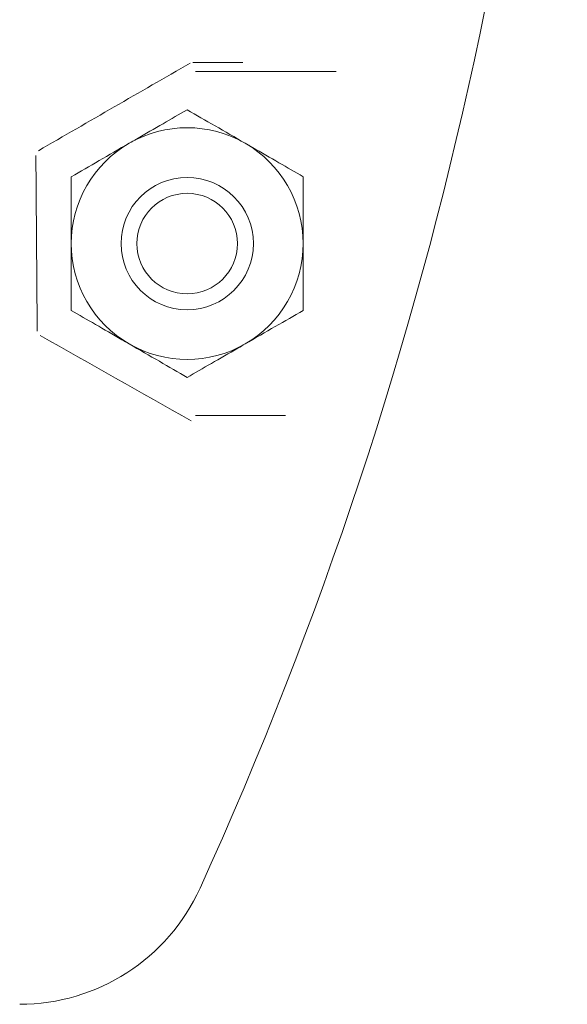
# Model space of a CAD drawing. Units: inches. Extents: x 0 to 130, y 0 to 86.
# Drawn here: x 91 to 92, y 48 to 50 of the extents above; entities that cross this region are included whole.
import ezdxf

# ---------------------------------------------------------------- set-up
doc = ezdxf.new("R2010")
doc.units = ezdxf.units.IN
doc.header["$MEASUREMENT"] = 0

msp = doc.modelspace()

# ---------------------------------------------------------------- linework, layer by layer
at = {"color": 7, "linetype": 'Continuous', "lineweight": 15}
for p, q in [((91.34369, 49.86544), (91.60957, 49.86544)), ((91.51389, 49.21551), (91.34369, 49.21551))]:
    msp.add_line(p, q, dxfattribs=at)
at = {"color": 7, "linetype": 'Continuous', "lineweight": 15, "flags": 128}
msp.add_lwpolyline([(91.433, 49.88238), (91.42125, 49.88244), (91.40951, 49.8825), (91.39776, 49.88256), (91.38602, 49.88262), (91.37427, 49.88268), (91.36252, 49.88273), (91.35078, 49.88279), (91.33903, 49.88285)], dxfattribs=at)
at = {"color": 7, "linetype": 'Continuous', "lineweight": 15}
for radius in [0.125, 0.095]:
    msp.add_circle((91.32815, 49.54047), radius, dxfattribs=at)
for centre, radius, start, end in [((84.29715, 51.52747), 7.74919, 335.567111, 0), ((220.53377, -174.40359), 258.83669, 119.9441463, 120.0174873), ((91.32815, 49.54047), 0.219, 60, 120), ((91.32815, 49.54047), 0.219, 120, 180), ((91.32815, 49.54047), 0.219, 0, 60), ((347.74756, 51.48894), 256.71142, 180.3976648, 180.4717814), ((91.32815, 49.54047), 0.219, 180, 240), ((91.32815, 49.54047), 0.219, 300, 0), ((217.38891, 271.90154), 255.8966, 240.4153496, 240.4887314), ((91.32815, 49.54047), 0.219, 240, 300), ((91.01169, 48.47697), 0.37419, 270, 335.56711)]:
    msp.add_arc(centre, radius, start, end, dxfattribs=at)
for points, knots in [([(91.32815, 49.79335), (91.31316, 49.7847), (91.28266, 49.76709), (91.24485, 49.74526), (91.22323, 49.73278), (91.21865, 49.73013)], [0, 0, 0, 0, 0.432384, 0.8795473, 1, 1, 1, 1]), ([(91.43765, 49.73013), (91.41838, 49.74125), (91.38016, 49.76332), (91.34539, 49.7834), (91.32815, 49.79335)], [0, 0, 0, 0, 0.5039943, 1, 1, 1, 1]), ([(91.21865, 49.73013), (91.19938, 49.71901), (91.16116, 49.69694), (91.12639, 49.67687), (91.10915, 49.66691)], [0, 0, 0, 0, 0.5039964, 1, 1, 1, 1]), ([(91.54715, 49.66691), (91.53216, 49.67557), (91.50166, 49.69318), (91.46385, 49.71501), (91.44223, 49.72748), (91.43765, 49.73013)], [0, 0, 0, 0, 0.4323855, 0.8795512, 1, 1, 1, 1]), ([(91.10915, 49.66691), (91.10915, 49.65618), (91.10915, 49.61787), (91.10915, 49.57391), (91.10915, 49.54193), (91.10915, 49.54047)], [0, 0, 0, 0, 0.2709885, 0.9668334, 1, 1, 1, 1]), ([(91.54715, 49.54047), (91.54715, 49.54193), (91.54715, 49.57391), (91.54715, 49.61787), (91.54715, 49.65618), (91.54715, 49.66691)], [0, 0, 0, 0, 0.0331666, 0.7290115, 1, 1, 1, 1]), ([(91.10915, 49.54047), (91.10915, 49.51261), (91.10915, 49.46852), (91.10915, 49.42869), (91.10915, 49.41403)], [0, 0, 0, 0, 0.6319251, 1, 1, 1, 1]), ([(91.54715, 49.41403), (91.54715, 49.42869), (91.54715, 49.46852), (91.54715, 49.51261), (91.54715, 49.54047)], [0, 0, 0, 0, 0.3680749, 1, 1, 1, 1]), ([(91.10915, 49.41403), (91.12414, 49.40538), (91.15464, 49.38777), (91.19245, 49.36594), (91.21406, 49.35346), (91.21865, 49.35081)], [0, 0, 0, 0, 0.4323836, 0.8795473, 1, 1, 1, 1]), ([(91.43765, 49.35081), (91.45691, 49.36194), (91.49514, 49.38401), (91.5299, 49.40408), (91.54715, 49.41403)], [0, 0, 0, 0, 0.5039943, 1, 1, 1, 1]), ([(91.21865, 49.35081), (91.23791, 49.33969), (91.27614, 49.31762), (91.3109, 49.29755), (91.32815, 49.28759)], [0, 0, 0, 0, 0.5039964, 1, 1, 1, 1]), ([(91.32815, 49.28759), (91.34314, 49.29625), (91.37364, 49.31386), (91.41145, 49.33569), (91.43306, 49.34817), (91.43765, 49.35081)], [0, 0, 0, 0, 0.4323855, 0.8795512, 1, 1, 1, 1])]:
    msp.add_open_spline(points, degree=3, knots=knots, dxfattribs=at)

doc.saveas('drawing.dxf')
